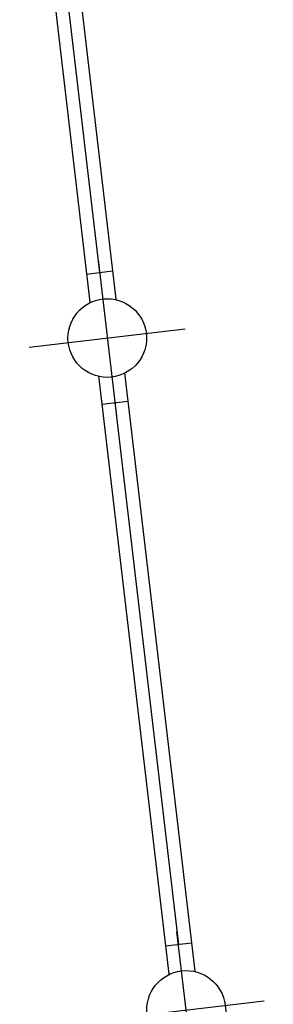
# Model space of a CAD drawing. Units: millimetres. Extents: x -6492 to 37483, y -41189 to 4248.
# Drawn here: x -2361 to -2264, y -25368 to -24992 of the extents above; entities that cross this region are included whole.
import ezdxf

# ---------------------------------------------------------------- set-up
doc = ezdxf.new("R2010")
doc.units = ezdxf.units.MM
doc.header["$LTSCALE"] = 100
for name, color, linetype in [('Assi', 4, 'Continuous'), ('Finestre', 4, 'Continuous'), ('Pilastri', 2, 'Continuous')]:
    doc.layers.add(name, color=color, linetype=linetype)

# ---------------------------------------------------------------- blocks, each defined once
blk = doc.blocks.new('Pil30_2')
blk.add_lwpolyline([(15, 0), (15, -15), (-15, -15), (-15, 0, -1)], format="xyb", close=True)
at = {"layer": 'Assi'}
for p, q in [((0, -30), (0, 30)), ((-30, 0), (30, 0))]:
    blk.add_line(p, q, dxfattribs=at)
blk = doc.blocks.new('Pil_30')
blk.add_circle((0, 0), 15)
at = {"layer": 'Assi'}
for p, q in [((0, -30), (0, 30)), ((-30, 0), (30, 0))]:
    blk.add_line(p, q, dxfattribs=at)

msp = doc.modelspace()

# ---------------------------------------------------------------- linework, layer by layer
at = {"layer": 'Finestre'}
for p, q in [((-2360.649, -24871.518), (-2333.833, -25099.842)), ((-2350.717, -24870.352), (-2323.901, -25098.676)), ((-2354.417, -24881.719), (-2330.134, -25088.475)), ((-2335.1, -25089.059), (-2325.168, -25087.892)), ((-2320.602, -25126.767), (-2293.786, -25355.091)), ((-2330.534, -25127.934), (-2303.718, -25356.257)), ((-2329.267, -25138.717), (-2319.335, -25137.551)), ((-2324.301, -25138.134), (-2300.018, -25344.89)), ((-2304.984, -25345.474), (-2295.052, -25344.307))]:
    msp.add_line(p, q, dxfattribs=at)

# ---------------------------------------------------------------- block references
at = {"layer": 'Pilastri'}
for name, p, rotation in [('Pil_30', (-2327.197, -25113.48), 276.6985949130167), ('Pil30_2', (-2297.081, -25369.895), 6.698594913025613)]:
    msp.add_blockref(name, p, dxfattribs=dict(at, rotation=rotation))

doc.saveas('drawing.dxf')
